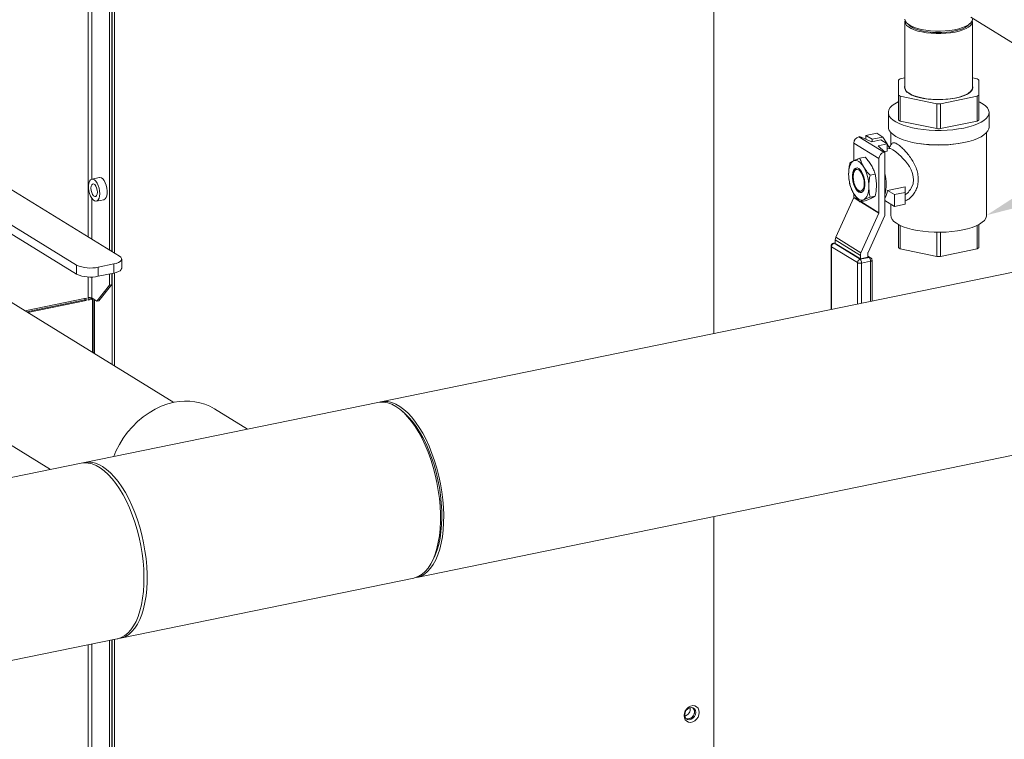
# Model space of a CAD drawing. Extents: x 19.1 to 29.8, y 0.6 to 8.7.
# Drawn here: x 25.3 to 26, y 6.3 to 6.8 of the extents above; entities that cross this region are included whole.
import ezdxf
from ezdxf import colors
from ezdxf.entities.mleader import LeaderData, LeaderLine
from ezdxf.math import Vec2, Vec3

# ---------------------------------------------------------------- set-up
doc = ezdxf.new("R2010")
doc.units = 0
doc.header["$MEASUREMENT"] = 0
doc.layers.get('0').update_dxf_attribs({"linetype": 'CONTINUOUS'})
doc.layers.add('D7', color=7, linetype='CONTINUOUS')
doc.styles.add('SIM1', font='ROMANS')

# ---------------------------------------------------------------- blocks, each defined once
blk = doc.blocks.new('A$C799C6606')
at = {"color": 7, "linetype": 'Continuous', "lineweight": 15}
for p, q in [((5.54708, 3.40868), (5.54708, 2.84094)), ((5.56248, 2.83146), (5.56248, 3.38666)), ((5.56401, 2.83052), (5.56401, 3.38698)), ((5.54959, 2.88247), (5.54959, 3.19646)), ((5.56439, 2.83028), (5.56439, 3.09109)), ((5.56592, 2.82934), (5.56592, 3.0914)), ((5.99696, 2.77165), (5.99696, 3.08674)), ((6.13437, 2.99579), (6.13437, 2.94837)), ((6.18173, 2.99899), (6.21978, 2.97557)), ((6.18297, 2.94837), (6.18297, 2.99579)), ((6.13619, 2.99428), (6.13794, 2.99276)), ((6.1794, 2.99276), (6.18114, 2.99428)), ((6.12969, 2.95377), (6.12969, 2.94297)), ((6.13437, 2.95527), (6.13102, 2.95458)), ((6.18632, 2.95458), (6.18297, 2.95527)), ((6.18764, 2.94297), (6.18764, 2.95377)), ((6.12969, 2.94297), (6.12969, 2.92502)), ((6.13102, 2.94215), (6.15735, 2.93675)), ((6.13102, 2.9242), (6.13102, 2.94215)), ((6.15999, 2.93675), (6.18632, 2.94215)), ((6.18632, 2.94215), (6.18632, 2.9242)), ((6.18764, 2.92502), (6.18764, 2.94297)), ((6.15735, 2.93675), (6.15735, 2.9188)), ((6.15999, 2.9188), (6.15999, 2.93675)), ((6.12245, 2.93042), (6.12245, 2.91994)), ((6.19489, 2.91994), (6.19489, 2.93042)), ((6.15735, 2.9188), (6.13102, 2.9242)), ((6.18632, 2.9242), (6.15999, 2.9188)), ((6.10112, 2.91295), (6.10175, 2.91308)), ((6.10112, 2.91295), (6.11923, 2.9018)), ((6.10175, 2.91308), (6.11062, 2.90932)), ((6.11409, 2.91555), (6.10632, 2.91395)), ((6.10632, 2.91395), (6.11085, 2.91117)), ((6.10632, 2.91395), (6.10632, 2.91114)), ((6.11062, 2.90932), (6.11711, 2.91066)), ((6.11085, 2.91117), (6.11861, 2.91276)), ((6.11085, 2.91117), (6.11085, 2.90937)), ((6.11861, 2.91276), (6.11409, 2.91555)), ((6.11711, 2.91066), (6.12164, 2.90787)), ((6.11861, 2.91276), (6.1215, 2.90795)), ((6.12419, 2.916), (6.12419, 2.907)), ((6.19315, 2.85661), (6.19315, 2.916)), ((6.11572, 2.8973), (6.09761, 2.90844)), ((6.09761, 2.89571), (6.09761, 2.90844)), ((6.12164, 2.90787), (6.11515, 2.90654)), ((6.11515, 2.90654), (6.11986, 2.90193)), ((6.12164, 2.90271), (6.12164, 2.90787)), ((6.12164, 2.90772), (6.12353, 2.90458)), ((6.12353, 2.90458), (6.12164, 2.90419)), ((5.5696, 2.82707), (5.45189, 2.89951)), ((6.10204, 2.89753), (6.10576, 2.8983)), ((6.11572, 2.85829), (6.11572, 2.8973)), ((6.11923, 2.9018), (6.11986, 2.90193)), ((6.12164, 2.90271), (6.11952, 2.90227)), ((6.11986, 2.85647), (6.11986, 2.90193)), ((5.42097, 2.89317), (5.53868, 2.82073)), ((6.09836, 2.88897), (6.09786, 2.88791)), ((5.42097, 2.88663), (5.53868, 2.81419)), ((5.55515, 2.88361), (5.54973, 2.8825)), ((6.10928, 2.88526), (6.113, 2.88602)), ((6.13463, 2.877), (6.12194, 2.8744)), ((6.13463, 2.87297), (6.13463, 2.877)), ((5.54959, 2.83939), (5.54959, 2.86884)), ((5.55298, 2.86663), (5.5584, 2.86775)), ((6.08467, 2.84072), (6.09757, 2.86926)), ((6.10159, 2.86679), (6.09757, 2.86926)), ((6.09761, 2.86943), (6.09761, 2.87207)), ((6.09761, 2.86943), (6.10125, 2.8672)), ((6.10056, 2.87472), (6.10144, 2.87394)), ((6.10928, 2.86962), (6.113, 2.87038)), ((6.12686, 2.87138), (6.12194, 2.8744)), ((6.12686, 2.87138), (6.13463, 2.87297)), ((6.12686, 2.86291), (6.12686, 2.87138)), ((6.13463, 2.87297), (6.13463, 2.86451)), ((6.43476, 2.86145), (5.75754, 2.72254)), ((6.10204, 2.86626), (6.10576, 2.86702)), ((6.11568, 2.85812), (6.10235, 2.86632)), ((6.10259, 2.86637), (6.11572, 2.85829)), ((6.12686, 2.86291), (6.11986, 2.86722)), ((6.11986, 2.86707), (6.12005, 2.8671)), ((6.12419, 2.86456), (6.12419, 2.85661)), ((6.13463, 2.86451), (6.12686, 2.86291)), ((6.10278, 2.82958), (6.11568, 2.85812)), ((6.11986, 2.85647), (6.10783, 2.82985)), ((6.12969, 2.84997), (6.12969, 2.83325)), ((6.13102, 2.83244), (6.13102, 2.84929)), ((6.18632, 2.84929), (6.18632, 2.83244)), ((6.18764, 2.83325), (6.18764, 2.84997)), ((6.08467, 2.84072), (6.10278, 2.82958)), ((6.15735, 2.84437), (6.15735, 2.82704)), ((6.15999, 2.82704), (6.15999, 2.84437)), ((6.08129, 2.83436), (6.08129, 2.78895)), ((6.10025, 2.82249), (6.08158, 2.83397)), ((6.08158, 2.83397), (6.08158, 2.78901)), ((6.08425, 2.83677), (6.08305, 2.83653)), ((6.08425, 2.83658), (6.0835, 2.83643)), ((6.0835, 2.83643), (6.10216, 2.82494)), ((6.10236, 2.8277), (6.08425, 2.83884)), ((6.08425, 2.83635), (6.08425, 2.83884)), ((6.10236, 2.82521), (6.08425, 2.83635)), ((6.15735, 2.82704), (6.13102, 2.83244)), ((6.18632, 2.83244), (6.15999, 2.82704)), ((6.10216, 2.82494), (6.10855, 2.82625)), ((6.10236, 2.82521), (6.10236, 2.8277)), ((6.10779, 2.82633), (6.10236, 2.82521)), ((6.10779, 2.82968), (6.10779, 2.82633)), ((6.1097, 2.82607), (6.10779, 2.82725)), ((6.10855, 2.82625), (6.10779, 2.82672)), ((5.53868, 2.82073), (5.53868, 2.81419)), ((5.55427, 2.81925), (5.56543, 2.82154)), ((5.55427, 2.81925), (5.55427, 2.81271)), ((5.56543, 2.82154), (5.56543, 2.815)), ((5.57113, 2.81851), (5.57113, 2.82505)), ((6.10025, 2.79284), (6.10025, 2.82249)), ((6.10965, 2.82351), (6.10326, 2.8222)), ((6.10326, 2.8222), (6.10326, 2.79346)), ((6.10965, 2.79477), (6.10965, 2.82351)), ((6.11075, 2.79499), (6.11075, 2.82419)), ((5.54708, 2.8122), (5.54708, 2.79733)), ((5.54959, 2.7971), (5.54959, 2.81218)), ((5.55427, 2.81271), (5.56543, 2.815)), ((5.56248, 2.80637), (5.56248, 2.81439)), ((5.56401, 2.80668), (5.56401, 2.81471)), ((5.56439, 2.74927), (5.56439, 2.81479)), ((5.56592, 2.74833), (5.56592, 2.8151)), ((5.6086, 2.72207), (5.47448, 2.80461)), ((5.55328, 2.79483), (5.56248, 2.80637)), ((5.56401, 2.80668), (5.5548, 2.79514)), ((5.56248, 2.80637), (5.56401, 2.80668)), ((5.50149, 2.78798), (5.54548, 2.79701)), ((5.54548, 2.79529), (5.54548, 2.79701)), ((5.54708, 2.79561), (5.54708, 2.79733)), ((5.55328, 2.79483), (5.54959, 2.7971)), ((5.5446, 2.79583), (5.5027, 2.78723)), ((5.54548, 2.79529), (5.50358, 2.78669)), ((5.5446, 2.79583), (5.5446, 2.79683)), ((5.54548, 2.79529), (5.5446, 2.79583)), ((5.54932, 2.79679), (5.54708, 2.79634)), ((5.5502, 2.79625), (5.54708, 2.79561)), ((5.54932, 2.79679), (5.5502, 2.79625)), ((5.5502, 2.79625), (5.5502, 2.75801)), ((5.55103, 2.79621), (5.55103, 2.7575)), ((5.55151, 2.7572), (5.55151, 2.79592)), ((5.5548, 2.79514), (5.55328, 2.79483)), ((5.78344, 2.59631), (6.46065, 2.73522)), ((5.42855, 2.72998), (5.51986, 2.67379)), ((5.75525, 2.72207), (5.5443, 2.6788)), ((5.66159, 2.70286), (5.63777, 2.71752)), ((5.77491, 2.71387), (5.7728, 2.71573)), ((5.54201, 2.67833), (4.09958, 2.38246)), ((5.99696, 1.68078), (5.99696, 2.64011)), ((5.79478, 2.60858), (5.79598, 2.61113)), ((5.5702, 2.55258), (5.78114, 2.59584)), ((4.12547, 2.25623), (5.5679, 2.5521)), ((5.56248, 2.43857), (5.56248, 2.55099)), ((5.56401, 2.43888), (5.56401, 2.55131)), ((5.56439, 2.2153), (5.56439, 2.55139)), ((5.56592, 2.21452), (5.56592, 2.5517)), ((5.54708, 2.54783), (5.54708, 2.44856)), ((5.54959, 2.4695), (5.54959, 2.54835))]:
    blk.add_line(p, q, dxfattribs=at)
at = {"color": 7, "linetype": 'Continuous', "lineweight": 15, "flags": 128}
for points in [[(6.13437, 2.99756), (6.13437, 2.99745), (6.13467, 2.9962), (6.13549, 2.99497), (6.13679, 2.9938), (6.13857, 2.99271), (6.14077, 2.99172), (6.14335, 2.99085), (6.14626, 2.99013), (6.14944, 2.98957), (6.15281, 2.98918), (6.15631, 2.98897), (6.15985, 2.98893), (6.16337, 2.98909), (6.16679, 2.98942), (6.17004, 2.98993), (6.17305, 2.9906), (6.17575, 2.99142), (6.17808, 2.99236), (6.18, 2.99342), (6.18147, 2.99457), (6.18245, 2.99578), (6.18292, 2.99703), (6.18297, 2.99756)], [(6.18284, 2.99667), (6.18295, 2.99542), (6.18254, 2.99417), (6.18162, 2.99295), (6.18021, 2.9918), (6.17834, 2.99072), (6.17606, 2.98976), (6.1734, 2.98893), (6.17043, 2.98824), (6.16721, 2.98771), (6.16381, 2.98735), (6.16029, 2.98718), (6.15675, 2.98718), (6.15324, 2.98738), (6.14985, 2.98775), (6.14665, 2.98829), (6.1437, 2.98899), (6.14107, 2.98984), (6.13882, 2.99081), (6.13699, 2.99189), (6.13562, 2.99305), (6.13475, 2.99427), (6.13438, 2.99553), (6.1345, 2.99667)], [(6.1794, 2.99276), (6.17934, 2.99272), (6.17778, 2.99163), (6.17577, 2.99065), (6.17336, 2.98978), (6.17061, 2.98905), (6.16757, 2.98848), (6.16433, 2.98809), (6.16095, 2.98787), (6.15752, 2.98784), (6.15412, 2.98799), (6.15083, 2.98833), (6.14771, 2.98885), (6.14486, 2.98952), (6.14233, 2.99034), (6.14018, 2.99129), (6.13846, 2.99235), (6.13794, 2.99276)], [(6.1374, 2.94401), (6.13584, 2.94515), (6.13476, 2.94637), (6.1342, 2.94763), (6.13415, 2.9489), (6.13437, 2.94964)], [(6.18297, 2.94837), (6.18295, 2.948), (6.18254, 2.94675), (6.18162, 2.94553), (6.18021, 2.94437), (6.17834, 2.9433), (6.17606, 2.94234), (6.1734, 2.9415), (6.17043, 2.94082), (6.16721, 2.94029), (6.16381, 2.93993), (6.16029, 2.93976), (6.15675, 2.93976), (6.15324, 2.93995), (6.14985, 2.94032), (6.14665, 2.94087), (6.1437, 2.94157), (6.14107, 2.94241), (6.13882, 2.94339), (6.13699, 2.94447), (6.13562, 2.94563), (6.13475, 2.94685), (6.13438, 2.94811), (6.13437, 2.94837)], [(6.18297, 2.94964), (6.18323, 2.94848), (6.18301, 2.9472), (6.18227, 2.94596), (6.18103, 2.94476), (6.17932, 2.94364), (6.17716, 2.94263), (6.17461, 2.94173), (6.17172, 2.94098), (6.16855, 2.94038), (6.16517, 2.93995), (6.16165, 2.93971), (6.15807, 2.93965), (6.1545, 2.93977), (6.15102, 2.94008), (6.14771, 2.94056), (6.14462, 2.94121), (6.14184, 2.94201), (6.13941, 2.94295), (6.1374, 2.94401)], [(6.17678, 2.91927), (6.17294, 2.91859), (6.1689, 2.91807), (6.16472, 2.91773), (6.16046, 2.91756), (6.15617, 2.91758), (6.15191, 2.91777), (6.14775, 2.91815), (6.14374, 2.91869), (6.13994, 2.9194), (6.13641, 2.92027), (6.13319, 2.92127), (6.13032, 2.92241), (6.12785, 2.92366), (6.12582, 2.925), (6.12425, 2.92642), (6.12316, 2.92789), (6.12256, 2.9294), (6.12248, 2.93092), (6.1229, 2.93244), (6.12383, 2.93393), (6.12524, 2.93537), (6.12713, 2.93674), (6.12945, 2.93802), (6.12969, 2.93814)], [(6.18764, 2.93814), (6.1883, 2.93781), (6.19056, 2.93652), (6.19236, 2.93513), (6.1937, 2.93369), (6.19454, 2.93219), (6.19488, 2.93067), (6.19471, 2.92915), (6.19403, 2.92764), (6.19286, 2.92618), (6.19121, 2.92477), (6.1891, 2.92344), (6.18657, 2.92221), (6.18364, 2.9211), (6.18036, 2.92011), (6.17678, 2.91927)], [(6.17678, 2.9088), (6.17294, 2.90812), (6.1689, 2.9076), (6.16472, 2.90726), (6.16046, 2.90709), (6.15617, 2.90711), (6.15191, 2.9073), (6.14775, 2.90767), (6.14374, 2.90822), (6.13994, 2.90893), (6.13641, 2.90979), (6.13319, 2.9108), (6.13032, 2.91193), (6.12785, 2.91318), (6.12582, 2.91452), (6.12425, 2.91594), (6.12316, 2.91742), (6.12256, 2.91893), (6.12245, 2.91994)], [(6.19489, 2.91994), (6.19471, 2.91867), (6.19403, 2.91717), (6.19286, 2.9157), (6.19121, 2.91429), (6.1891, 2.91297), (6.18657, 2.91174), (6.18364, 2.91062), (6.18036, 2.90964), (6.17678, 2.9088)], [(6.13463, 2.87124), (6.13485, 2.87141), (6.13612, 2.87248), (6.13688, 2.87325), (6.13753, 2.874), (6.1383, 2.87505), (6.13892, 2.87606), (6.14019, 2.8792), (6.1406, 2.88238), (6.14018, 2.88567), (6.13966, 2.8874), (6.13891, 2.88918), (6.13812, 2.8907), (6.13763, 2.89152), (6.13736, 2.89194), (6.13722, 2.89216), (6.13715, 2.89227), (6.13711, 2.89232), (6.13709, 2.89235), (6.13709, 2.89236), (6.13708, 2.89237), (6.13708, 2.89237), (6.13708, 2.89237), (6.13708, 2.89237), (6.13708, 2.89237), (6.13708, 2.89237), (6.13708, 2.89237), (6.13708, 2.89237), (6.13708, 2.89237), (6.13708, 2.89237), (6.1369, 2.89264), (6.13662, 2.89304), (6.13623, 2.89357), (6.13562, 2.89437), (6.13485, 2.89533), (6.13298, 2.89744), (6.13132, 2.89909), (6.12995, 2.90035), (6.12757, 2.90231), (6.12561, 2.90367), (6.12407, 2.90447), (6.12364, 2.9046), (6.1235, 2.90463)], [(6.09389, 2.88617), (6.09395, 2.8879), (6.09414, 2.88952), (6.09444, 2.89101), (6.09486, 2.89234), (6.09539, 2.89349), (6.09601, 2.89444), (6.09672, 2.89517), (6.09751, 2.89567)], [(6.10113, 2.87326), (6.10005, 2.87417), (6.09903, 2.87552), (6.09814, 2.87723), (6.09742, 2.8792), (6.09691, 2.88131), (6.09665, 2.88345), (6.09665, 2.88549), (6.09691, 2.88731), (6.09742, 2.8888), (6.09814, 2.88988), (6.09903, 2.89048), (6.10005, 2.89058), (6.10113, 2.89016), (6.10222, 2.88925), (6.10323, 2.8879), (6.10413, 2.88619), (6.10485, 2.88422), (6.10536, 2.88211), (6.10562, 2.87997), (6.10562, 2.87793), (6.10536, 2.87612), (6.10485, 2.87462), (6.10413, 2.87354), (6.10323, 2.87294), (6.10222, 2.87284), (6.10113, 2.87326)], [(6.10113, 2.88912), (6.1001, 2.8895), (6.09915, 2.88935), (6.09832, 2.88868), (6.09769, 2.88753), (6.0973, 2.88599), (6.09716, 2.88415), (6.0973, 2.88215), (6.09769, 2.88012), (6.09832, 2.87819), (6.09915, 2.87651), (6.1001, 2.87518), (6.10113, 2.8743), (6.10215, 2.87392), (6.10311, 2.87407), (6.10393, 2.87474), (6.10456, 2.87589), (6.10496, 2.87743), (6.10509, 2.87927), (6.10496, 2.88127), (6.10456, 2.8833), (6.10393, 2.88523), (6.10311, 2.88691), (6.10215, 2.88824), (6.10113, 2.88912)], [(6.09751, 2.89567), (6.09836, 2.89593), (6.09926, 2.89594), (6.10019, 2.89572), (6.10113, 2.89525), (6.10208, 2.89455), (6.10301, 2.89364), (6.10391, 2.89252), (6.10476, 2.89121)], [(5.5554, 2.87208), (5.55528, 2.87404), (5.5549, 2.87603), (5.55431, 2.87793), (5.55352, 2.87962), (5.55261, 2.881), (5.55161, 2.88197), (5.5506, 2.88247), (5.54963, 2.88248), (5.54877, 2.88199), (5.54808, 2.88103), (5.54759, 2.87967), (5.54734, 2.87799), (5.54734, 2.87609), (5.54759, 2.8741), (5.54808, 2.87213), (5.54877, 2.87032), (5.54963, 2.86878), (5.5506, 2.8676), (5.55161, 2.86686), (5.55261, 2.8666), (5.55352, 2.86684), (5.55431, 2.86757), (5.5549, 2.86874), (5.55528, 2.87027), (5.5554, 2.87208)], [(5.5584, 2.86775), (5.5585, 2.86777), (5.55936, 2.86826), (5.56005, 2.86921), (5.56054, 2.87058), (5.56079, 2.87226), (5.56079, 2.87416), (5.56054, 2.87615), (5.56005, 2.87811), (5.55936, 2.87992), (5.5585, 2.88147), (5.55753, 2.88265), (5.55652, 2.88339), (5.55552, 2.88365), (5.55515, 2.88361)], [(5.55366, 2.87315), (5.55352, 2.87471), (5.55312, 2.87625), (5.55251, 2.87759), (5.55175, 2.87856), (5.55096, 2.87905), (5.5502, 2.879), (5.54959, 2.87842), (5.54919, 2.87737), (5.54905, 2.87598), (5.54919, 2.87443), (5.54959, 2.87289), (5.5502, 2.87155), (5.55096, 2.87058), (5.55175, 2.87009), (5.55251, 2.87013), (5.55312, 2.87072), (5.55352, 2.87177), (5.55366, 2.87315)], [(6.10838, 2.87725), (6.10832, 2.87552), (6.10813, 2.8739), (6.10783, 2.87241), (6.10741, 2.87108), (6.10688, 2.86993), (6.10626, 2.86898), (6.10554, 2.86825), (6.10476, 2.86775)], [(6.10476, 2.86775), (6.10391, 2.86749), (6.10301, 2.86748), (6.10208, 2.8677), (6.10113, 2.86817), (6.10019, 2.86887), (6.09926, 2.86978), (6.09836, 2.87091), (6.09751, 2.87221)], [(6.17591, 2.846), (6.17211, 2.84533), (6.1681, 2.84483), (6.16396, 2.8445), (6.15973, 2.84436), (6.15549, 2.84441), (6.15129, 2.84464), (6.14721, 2.84506), (6.1433, 2.84564), (6.13963, 2.8464), (6.13624, 2.84731), (6.13319, 2.84836), (6.13053, 2.84953), (6.12829, 2.85081), (6.12652, 2.85218), (6.12523, 2.85362), (6.12445, 2.8551), (6.12419, 2.85661)], [(6.19315, 2.85661), (6.19308, 2.85585), (6.19256, 2.85436), (6.19152, 2.85289), (6.18999, 2.85149), (6.18798, 2.85016), (6.18553, 2.84893), (6.18267, 2.84781), (6.17945, 2.84683), (6.17591, 2.846)], [(5.56543, 2.82154), (5.56725, 2.822), (5.56877, 2.82258), (5.56996, 2.82325), (5.57074, 2.824), (5.57111, 2.82478), (5.57104, 2.82558), (5.57053, 2.82635), (5.5696, 2.82707)], [(5.56543, 2.815), (5.56725, 2.81546), (5.56877, 2.81604), (5.56996, 2.81672), (5.57074, 2.81746), (5.57111, 2.81824), (5.57113, 2.81851)], [(6.10965, 2.82351), (6.11, 2.8236), (6.1103, 2.82371), (6.11053, 2.82384), (6.11068, 2.82399), (6.11075, 2.82414), (6.11075, 2.82419)], [(5.60882, 2.72211), (5.60421, 2.72093), (5.59963, 2.71927), (5.59515, 2.71715), (5.59079, 2.7146), (5.5866, 2.71164), (5.58261, 2.7083), (5.57888, 2.7046), (5.57542, 2.70058), (5.57227, 2.69628), (5.56946, 2.69174), (5.56703, 2.687), (5.56536, 2.68312)], [(5.78114, 2.59584), (5.78217, 2.5961), (5.78472, 2.59709), (5.78713, 2.59858), (5.78939, 2.60056), (5.79148, 2.60301), (5.79338, 2.60591), (5.79508, 2.60924), (5.79656, 2.61296), (5.79782, 2.61706), (5.79883, 2.62149), (5.7996, 2.62623), (5.80012, 2.63123), (5.80038, 2.63645), (5.80038, 2.64186), (5.80012, 2.6474), (5.7996, 2.65303), (5.79883, 2.65872), (5.79782, 2.6644), (5.79656, 2.67004), (5.79508, 2.67559), (5.79338, 2.68101), (5.79148, 2.68625), (5.78939, 2.69127), (5.78713, 2.69603), (5.78472, 2.70049), (5.78217, 2.70462), (5.77951, 2.70838), (5.77676, 2.71174), (5.77395, 2.71468), (5.77108, 2.71716), (5.76819, 2.71918), (5.76531, 2.72072), (5.76244, 2.72176), (5.75962, 2.72229), (5.75688, 2.72231), (5.75525, 2.72207)], [(5.75641, 2.72226), (5.75717, 2.72246), (5.75985, 2.72282), (5.76262, 2.72267), (5.76545, 2.72201), (5.76832, 2.72085), (5.77121, 2.71919), (5.7741, 2.71706), (5.77695, 2.71445), (5.77975, 2.71141), (5.78248, 2.70795), (5.78512, 2.70409), (5.78763, 2.69988), (5.79001, 2.69534), (5.79222, 2.69051), (5.79427, 2.68543), (5.79612, 2.68014), (5.79777, 2.67469), (5.79919, 2.66911), (5.80039, 2.66345), (5.80134, 2.65776), (5.80205, 2.65209), (5.8025, 2.64647), (5.8027, 2.64096), (5.80263, 2.6356), (5.80231, 2.63043), (5.80173, 2.62549), (5.8009, 2.62083), (5.79982, 2.61647), (5.79851, 2.61247), (5.79697, 2.60884), (5.79522, 2.60562), (5.79327, 2.60283), (5.79114, 2.60049), (5.78884, 2.59863), (5.78639, 2.59727), (5.78381, 2.5964), (5.78228, 2.59613)], [(5.77491, 2.71387), (5.77746, 2.7114), (5.78017, 2.70831), (5.7828, 2.70482), (5.78532, 2.70096), (5.78772, 2.69675), (5.78998, 2.69223), (5.79208, 2.68744), (5.794, 2.68242), (5.79573, 2.6772), (5.79724, 2.67184), (5.79853, 2.66638), (5.7996, 2.66086), (5.80042, 2.65532), (5.80099, 2.64983), (5.80131, 2.64441), (5.80137, 2.63911), (5.80118, 2.63399), (5.80073, 2.62907), (5.80004, 2.62441), (5.79909, 2.62003), (5.79792, 2.61598), (5.79651, 2.6123), (5.79598, 2.61113)], [(5.5679, 2.5521), (5.56828, 2.55219), (5.57085, 2.55306), (5.5733, 2.55442), (5.5756, 2.55628), (5.57773, 2.55862), (5.57968, 2.5614), (5.58144, 2.56463), (5.58297, 2.56826), (5.58429, 2.57226), (5.58536, 2.57662), (5.58619, 2.58128), (5.58677, 2.58622), (5.5871, 2.59139), (5.58716, 2.59675), (5.58697, 2.60226), (5.58651, 2.60788), (5.58581, 2.61355), (5.58485, 2.61924), (5.58366, 2.6249), (5.58223, 2.63048), (5.58059, 2.63593), (5.57873, 2.64122), (5.57669, 2.6463), (5.57447, 2.65113), (5.57209, 2.65567), (5.56958, 2.65988), (5.56695, 2.66373), (5.56422, 2.6672), (5.56142, 2.67024), (5.55856, 2.67285), (5.55568, 2.67498), (5.55279, 2.67664), (5.54992, 2.6778), (5.54708, 2.67846), (5.54432, 2.67861), (5.54201, 2.67833)], [(5.55725, 2.67592), (5.56014, 2.6739), (5.563, 2.67141), (5.56582, 2.66847), (5.56857, 2.66511), (5.57123, 2.66135), (5.57377, 2.65722), (5.57619, 2.65276), (5.57845, 2.648), (5.58053, 2.64298), (5.58244, 2.63774), (5.58414, 2.63232), (5.58562, 2.62677), (5.58687, 2.62113), (5.58789, 2.61545), (5.58866, 2.60976), (5.58917, 2.60413), (5.58943, 2.59859), (5.58943, 2.59318), (5.58917, 2.58796), (5.58866, 2.58296), (5.58789, 2.57823), (5.58687, 2.57379), (5.58562, 2.56969), (5.58414, 2.56597), (5.58244, 2.56264), (5.58053, 2.55974), (5.57845, 2.55729), (5.57619, 2.55531), (5.57377, 2.55382), (5.57123, 2.55283), (5.56904, 2.55239)], [(5.98651, 2.4992), (5.98628, 2.50082), (5.98563, 2.50222), (5.98461, 2.50328), (5.9833, 2.50393), (5.9818, 2.50409), (5.98024, 2.50377), (5.97874, 2.50299), (5.97743, 2.50181), (5.97641, 2.50033), (5.97576, 2.49866), (5.97554, 2.49695), (5.97576, 2.49533), (5.97641, 2.49393), (5.97743, 2.49286), (5.97874, 2.49222), (5.98024, 2.49206), (5.9818, 2.49238), (5.9833, 2.49316), (5.98461, 2.49434), (5.98563, 2.49582), (5.98628, 2.49749), (5.98651, 2.4992)], [(5.98396, 2.49918), (5.98372, 2.5006), (5.98303, 2.50175), (5.98197, 2.5025), (5.98067, 2.50274), (5.97928, 2.50246), (5.97798, 2.50168), (5.97692, 2.5005), (5.97623, 2.49907), (5.97599, 2.49755), (5.97623, 2.49612), (5.97692, 2.49497), (5.97798, 2.49423), (5.97928, 2.49398), (5.98067, 2.49427), (5.98197, 2.49505), (5.98303, 2.49622), (5.98372, 2.49766), (5.98396, 2.49918)], [(5.98193, 2.50252), (5.98215, 2.5023), (5.98284, 2.50114), (5.98308, 2.49972), (5.98284, 2.4982), (5.98215, 2.49677), (5.98109, 2.49559), (5.97979, 2.49481), (5.9784, 2.49453), (5.97715, 2.49475)]]:
    blk.add_lwpolyline(points, dxfattribs=at)
at = {"color": 7, "linetype": 'Continuous', "lineweight": 15}
for centre, radius, start, end in [((6.14009, 2.93835), 0.0186, 119.21261, 123.99523), ((6.17722, 2.93832), 0.01864, 56.00781, 60.77942), ((6.14011, 2.95842), 0.01864, 236.0078, 240.77944), ((6.17721, 2.95844), 0.01866, 299.22393, 303.9906), ((6.15867, 3.02895), 0.09221, 269.17845, 270.82094), ((6.14011, 2.94047), 0.01864, 236.0078, 240.77944), ((6.17721, 2.94049), 0.01866, 299.22393, 303.9906), ((6.15867, 3.011), 0.09221, 269.17845, 270.82094), ((6.10229, 2.90842), 0.00468, 104.48322, 179.71383), ((6.15867, 2.99952), 0.09251, 261.27534, 278.72436), ((6.1204, 2.89727), 0.00468, 104.48322, 179.71383), ((6.10117, 2.88788), 0.00301, 107.31374, 158.78965), ((6.07968, 2.87725), 0.02869, 359.99659, 29.0989), ((6.12258, 2.88617), 0.02869, 179.99651, 209.0993), ((6.09135, 2.87891), 0.02951, 345.12912, 14.87088), ((6.09719, 2.86944), 0.000415, 335.27823, 359.62554), ((6.10374, 2.87626), 0.00327, 225.08618, 261.41321), ((6.10874, 2.87589), 0.01329, 326.83947, 353.56043), ((6.1153, 2.85829), 0.000415, 335.27823, 359.62554), ((6.08884, 2.83881), 0.00459, 155.34057, 179.56528), ((6.0835, 2.83436), 0.00221, 101.59168, 180), ((6.08178, 2.83442), 0.000494, 187.1778, 246.82845), ((6.08414, 2.83396), 0.00255, 104.48126, 179.70849), ((6.08316, 2.83595), 0.000586, 54.57667, 100.26829), ((6.14011, 2.84871), 0.01864, 236.0078, 240.77944), ((6.17721, 2.84872), 0.01866, 299.22393, 303.9906), ((6.10695, 2.82766), 0.00459, 155.34057, 179.56528), ((6.10821, 2.82968), 0.000416, 155.30816, 179.59561), ((6.1089, 2.82473), 0.00157, 59.04149, 102.93176), ((6.10618, 2.82371), 0.00348, 356.76735, 47.07805), ((6.10855, 2.82419), 0.00221, 0, 58.39362), ((6.15867, 2.91924), 0.09221, 269.17845, 270.82094), ((5.54871, 2.84349), 0.02487, 246.21064, 282.91378), ((6.1028, 2.82247), 0.00255, 104.48126, 179.70849), ((6.10219, 2.82689), 0.00481, 246.21356, 282.91223), ((6.09979, 2.8224), 0.00348, 356.76735, 47.07805), ((5.54871, 2.83695), 0.02487, 246.21064, 282.91378), ((5.54797, 2.79343), 0.00401, 66.20701, 102.91303), ((5.6175, 2.68328), 0.03979, 59.38221, 102.59898), ((5.54737, 2.66189), 0.01715, 54.83887, 104.19532), ((5.97474, 2.50159), 0.00521, 285.19284, 11.59569), ((5.97826, 2.49945), 0.00483, 256.66285, 3.23228), ((5.9795, 2.49987), 0.00359, 357.5622, 47.42747)]:
    blk.add_arc(centre, radius, start, end, dxfattribs=at)
for points, knots in [([(6.12486, 2.90796), (6.12443, 2.90734), (6.12383, 2.90647), (6.12323, 2.9056), (6.12306, 2.90536)], [0, 0, 0, 0, 0.719639, 1, 1, 1, 1]), ([(6.12486, 2.90796), (6.12486, 2.90797), (6.12502, 2.90843), (6.12567, 2.90873), (6.12695, 2.90875), (6.12873, 2.90788), (6.13091, 2.90631), (6.13336, 2.90405), (6.13591, 2.90127), (6.13839, 2.89803), (6.14064, 2.89447), (6.14248, 2.8906), (6.14372, 2.88654), (6.14414, 2.88241), (6.14379, 2.8791), (6.1431, 2.8766), (6.14217, 2.87427), (6.14064, 2.87164), (6.13838, 2.86917), (6.13632, 2.86752), (6.13504, 2.86707), (6.13463, 2.86692)], [0, 0, 0, 0, 0.0013179, 0.0598436, 0.1183677, 0.1754968, 0.2327789, 0.2912288, 0.3500935, 0.4103305, 0.4722631, 0.5335081, 0.5974566, 0.6602448, 0.7230746, 0.7547579, 0.7870673, 0.8486159, 0.9105808, 0.9709294, 1, 1, 1, 1]), ([(6.09751, 2.89567), (6.09811, 2.89594), (6.09942, 2.89652), (6.10112, 2.89718), (6.10204, 2.89753)], [0, 0, 0, 0, 0.461779, 1, 1, 1, 1]), ([(6.10204, 2.89753), (6.10238, 2.89648), (6.10306, 2.89435), (6.10419, 2.89226), (6.10476, 2.89121)], [0, 0, 0, 0, 0.496958, 1, 1, 1, 1]), ([(6.11029, 2.89234), (6.10968, 2.89329), (6.10838, 2.89534), (6.10668, 2.89726), (6.10576, 2.8983)], [0, 0, 0, 0, 0.461771, 1, 1, 1, 1]), ([(6.09389, 2.88617), (6.09396, 2.88776), (6.09406, 2.89041), (6.09459, 2.8931), (6.0948, 2.89417)], [0, 0, 0, 0, 0.59833, 1, 1, 1, 1]), ([(6.0948, 2.89417), (6.09513, 2.8944), (6.09582, 2.89484), (6.09694, 2.89539), (6.09751, 2.89567)], [0, 0, 0, 0, 0.496963, 1, 1, 1, 1]), ([(6.10476, 2.89121), (6.10536, 2.89026), (6.10666, 2.88821), (6.10837, 2.88629), (6.10928, 2.88526)], [0, 0, 0, 0, 0.461766, 1, 1, 1, 1]), ([(6.113, 2.88602), (6.11266, 2.88708), (6.11198, 2.88921), (6.11085, 2.89129), (6.11029, 2.89234)], [0, 0, 0, 0, 0.496963, 1, 1, 1, 1]), ([(6.0948, 2.87854), (6.09466, 2.87916), (6.09413, 2.88162), (6.09399, 2.88423), (6.09389, 2.88617)], [0, 0, 0, 0, 0.2549978, 1, 1, 1, 1]), ([(6.10928, 2.88526), (6.10907, 2.88418), (6.10855, 2.8815), (6.10844, 2.87884), (6.10838, 2.87725)], [0, 0, 0, 0, 0.40167, 1, 1, 1, 1]), ([(6.11391, 2.87839), (6.11384, 2.87995), (6.11373, 2.88256), (6.11321, 2.88503), (6.113, 2.88602)], [0, 0, 0, 0, 0.59833, 1, 1, 1, 1]), ([(6.09751, 2.87221), (6.09699, 2.87317), (6.09585, 2.87526), (6.09516, 2.87739), (6.0948, 2.87854)], [0, 0, 0, 0, 0.461771, 1, 1, 1, 1]), ([(6.10838, 2.87725), (6.10848, 2.87531), (6.10861, 2.87271), (6.10915, 2.87025), (6.10928, 2.86962)], [0, 0, 0, 0, 0.7450022, 1, 1, 1, 1]), ([(6.113, 2.87038), (6.11314, 2.87107), (6.11367, 2.87374), (6.11381, 2.8764), (6.11391, 2.87839)], [0, 0, 0, 0, 0.2549978, 1, 1, 1, 1]), ([(6.10204, 2.86626), (6.10119, 2.86721), (6.09948, 2.86913), (6.09817, 2.87118), (6.09751, 2.87221)], [0, 0, 0, 0, 0.496972, 1, 1, 1, 1]), ([(6.10476, 2.86775), (6.10423, 2.8675), (6.1031, 2.86695), (6.10241, 2.8665), (6.10204, 2.86626)], [0, 0, 0, 0, 0.461766, 1, 1, 1, 1]), ([(6.10928, 2.86962), (6.10843, 2.86929), (6.10673, 2.86863), (6.10542, 2.86805), (6.10476, 2.86775)], [0, 0, 0, 0, 0.496958, 1, 1, 1, 1]), ([(6.10576, 2.86702), (6.10661, 2.86735), (6.10831, 2.86801), (6.10963, 2.86859), (6.11029, 2.86889)], [0, 0, 0, 0, 0.496963, 1, 1, 1, 1]), ([(6.11029, 2.86889), (6.11081, 2.86914), (6.11195, 2.86969), (6.11263, 2.87014), (6.113, 2.87038)], [0, 0, 0, 0, 0.461771, 1, 1, 1, 1])]:
    blk.add_open_spline(points, degree=3, knots=knots, dxfattribs=at)

msp = doc.modelspace()

# ---------------------------------------------------------------- block references
at = {"layer": 'D7', "color": 7, "linetype": 'Continuous'}
msp.add_blockref('A$C799C6606', (19.83387, 3.8273), dxfattribs=at)

# ---------------------------------------------------------------- leaders
at = {"color": 7, "linetype": 'Continuous'}
ml = msp.add_multileader_mtext('Standard', dxfattribs=at)
ml.set_content('HOSE CONNECTION', color=7, style='SIM1')
ml.set_leader_properties()
ml.build(insert=Vec2(0, 0))
ml.multileader.update_dxf_attribs({"text_right_attachment_type": 6, "dogleg_length": 0.36, "arrow_head_size": 0.09})
ctx = ml.context
ctx.base_point, ctx.char_height, ctx.arrow_head_size, ctx.landing_gap_size, ctx.plane_origin = Vec3(27.29022, 7.07857), 0.09, 0.09, 0.09, Vec3(25.91743, 7.055)
ctx.right_attachment = 6
notes = []
notes.append((ctx, [(0, (1, 1, 0), (26.93022, 7.07857), (1, 0), 0.36, [(0, [(26.02701, 6.68391)], 0, [])])]))
ctx.mtext.insert, ctx.mtext.flow_direction = Vec3(27.38022, 7.13257), 5
for ctx, leaders in notes:
    for number, flags, end, landing, length, lines in leaders:
        leader = LeaderData()
        leader.index, (leader.has_last_leader_line, leader.has_dogleg_vector, leader.attachment_direction) = number, flags
        leader.last_leader_point, leader.dogleg_vector, leader.dogleg_length = Vec3(end), Vec3(landing), length
        for number, points, colour, breaks in lines:
            line = LeaderLine()
            line.index, line.vertices, line.color, line.breaks = number, Vec3.list(points), colors.encode_raw_color(colour), breaks
            leader.lines.append(line)
        ctx.leaders.append(leader)

doc.saveas('drawing.dxf')
